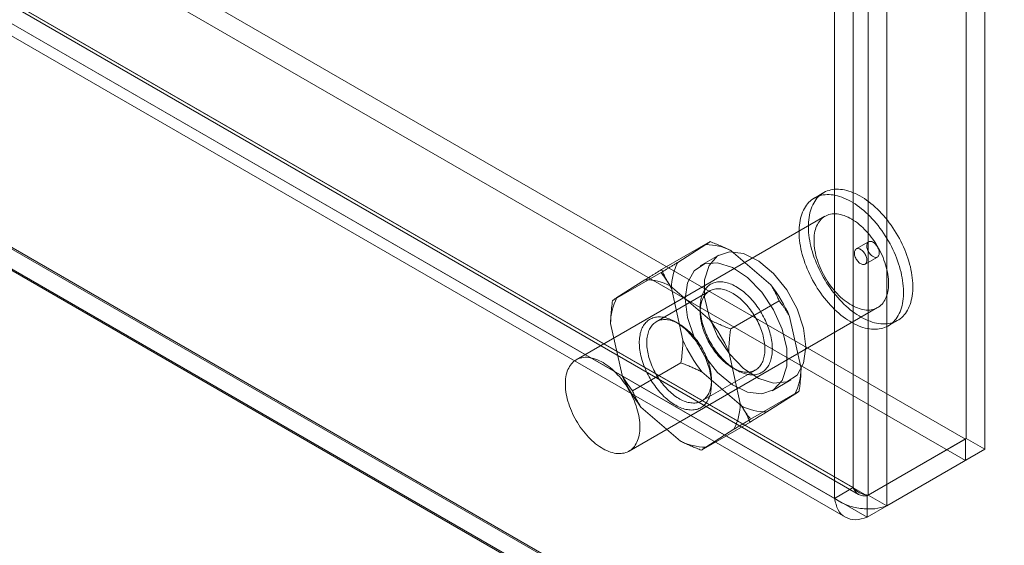
# Model space of a CAD drawing. Units: millimetres. Extents: x 63 to 4504, y 62 to 3032.
# Drawn here: x 4159 to 4204, y 1873 to 1897 of the extents above; entities that cross this region are included whole.
import ezdxf

# ---------------------------------------------------------------- set-up
doc = ezdxf.new("R2010")
doc.units = ezdxf.units.MM
doc.header["$LTSCALE"] = 2

msp = doc.modelspace()

# ---------------------------------------------------------------- linework, layer by layer
at = {"color": 7, "linetype": 'Continuous', "lineweight": 18}
for p, q in [((4202.0237, 1877.6816), (4202.0237, 2496.2005)), ((4202.8722, 1877.1917), (4202.8722, 2495.7107)), ((4197.5548, 2493.6207), (4197.5548, 1875.1017)), ((4196.876, 1875.4475), (4196.876, 2493.2749)), ((4198.4033, 2493.1308), (4198.4033, 1874.6119)), ((4196.0274, 1874.9576), (4196.0274, 2492.7851)), ((3790.8104, 2115.0238), (4201.9837, 1877.6585)), ((3790.8104, 2114.0439), (4201.9837, 1876.6786)), ((3786.2512, 2112.3337), (4197.1251, 1875.1413)), ((3786.3015, 2112.4671), (4196.876, 1875.4475)), ((4197.5148, 1875.0786), (3786.3415, 2112.4439)), ((3785.453, 2111.9772), (4196.0274, 1874.9576)), ((4197.5148, 1874.0988), (3786.3415, 2111.4641)), ((3785.6512, 2111.2945), (4196.5252, 1874.102)), ((3770.9714, 2110.1456), (4223.5197, 1848.895)), ((3770.9948, 2110.0669), (4221.6861, 1849.8884)), ((4221.8227, 1848.895), (3770.9714, 2109.1659)), ((3770.9714, 2109.1006), (4221.7096, 1848.895)), ((4195.5355, 1888.8736), (4195.1112, 1888.6287)), ((4195.5912, 1887.7972), (4184.2775, 1881.266)), ((4190.3678, 1886.6424), (4188.1617, 1885.3688)), ((4188.8916, 1885.695), (4190.1762, 1886.5061)), ((4197.5811, 1886.6366), (4197.0154, 1886.3101)), ((4190.7672, 1886.0285), (4189.9187, 1885.5387)), ((4191.318, 1886.2326), (4193.1248, 1884.6813)), ((4197.4154, 1885.6172), (4197.981, 1885.9438)), ((4188.1343, 1885.2321), (4185.9281, 1883.9585)), ((4186.1197, 1884.0948), (4187.4043, 1884.9059)), ((4190.3489, 1884.4014), (4187.9164, 1882.9972)), ((4188.5461, 1884.6325), (4190.3529, 1883.0811)), ((4189.1321, 1882.1604), (4188.6099, 1884.5228)), ((4193.5093, 1883.945), (4191.3031, 1882.6714)), ((4186.6773, 1877.1089), (4197.991, 1883.6402)), ((4189.918, 1883.6451), (4189.918, 1883.4491)), ((4186.3602, 1880.5602), (4185.8381, 1882.9227)), ((4188.9566, 1882.8941), (4188.7869, 1882.9921)), ((4193.985, 1883.2357), (4194.5071, 1880.8732)), ((4198.471, 1882.8088), (4198.8952, 1883.0537)), ((4191.2131, 1881.6355), (4191.7352, 1879.2731)), ((4189.0421, 1881.1245), (4186.8359, 1879.8509)), ((4191.799, 1879.1634), (4189.9923, 1880.7148)), ((4189.9963, 1879.3944), (4192.4287, 1880.7987)), ((4191.3886, 1880.9018), (4191.5583, 1880.8038)), ((4190.4271, 1880.1508), (4190.4271, 1880.3468)), ((4193.1984, 1879.8574), (4194.0469, 1880.3472)), ((4194.4171, 1879.8374), (4192.2109, 1878.5638)), ((4194.2255, 1879.7011), (4192.9408, 1878.89)), ((4189.0272, 1877.5632), (4187.2204, 1879.1146)), ((4192.1835, 1878.4271), (4189.9773, 1877.1535)), ((4191.4536, 1878.1009), (4190.169, 1877.2898)), ((4197.5148, 1875.0786), (4201.9837, 1877.6585)), ((4202.0237, 1877.6816), (4197.5548, 1875.1017)), ((4201.9837, 1877.6585), (4201.9837, 1876.6786)), ((4202.0237, 1877.6816), (4202.8722, 1877.1917)), ((4202.8722, 1877.1917), (4198.4033, 1874.6119)), ((4197.5148, 1874.0988), (4201.9837, 1876.6786)), ((4196.0274, 1874.9576), (4196.876, 1875.4475)), ((4197.5148, 1875.0786), (4197.5148, 1874.0988)), ((4197.5548, 1875.1017), (4198.4033, 1874.6119))]:
    msp.add_line(p, q, dxfattribs=at)
at = {"color": 7, "linetype": 'Continuous', "lineweight": 18, "flags": 128}
for points in [[(4198.0641, 1882.6673), (4198.148, 1882.6833), (4198.2296, 1882.7048), (4198.3086, 1882.7316), (4198.3848, 1882.7639), (4198.4581, 1882.8015), (4198.5285, 1882.8444), (4198.5957, 1882.8924), (4198.6596, 1882.9455), (4198.7202, 1883.0036), (4198.7774, 1883.0666), (4198.8309, 1883.1344), (4198.8808, 1883.2069), (4198.9269, 1883.2839), (4198.9691, 1883.3652), (4199.0074, 1883.4508), (4199.0418, 1883.5405), (4199.072, 1883.6342), (4199.0982, 1883.7315), (4199.1202, 1883.8325), (4199.138, 1883.9368), (4199.1516, 1884.0444), (4199.1609, 1884.155), (4199.166, 1884.2684), (4199.1668, 1884.3844), (4199.1633, 1884.5028), (4199.1555, 1884.6234), (4199.1434, 1884.746), (4199.1272, 1884.8704), (4199.1067, 1884.9962), (4199.082, 1885.1234), (4199.0532, 1885.2516), (4199.0204, 1885.3807), (4198.9835, 1885.5104), (4198.9426, 1885.6405), (4198.8979, 1885.7707), (4198.8494, 1885.9008), (4198.7972, 1886.0306), (4198.7414, 1886.1598), (4198.682, 1886.2882), (4198.6193, 1886.4156), (4198.5532, 1886.5418), (4198.484, 1886.6665), (4198.4117, 1886.7894), (4198.3365, 1886.9104), (4198.2585, 1887.0293), (4198.1779, 1887.1458), (4198.0948, 1887.2598), (4198.0093, 1887.371), (4197.9216, 1887.4791), (4197.8319, 1887.5842), (4197.7404, 1887.6858), (4197.6471, 1887.7839), (4197.5522, 1887.8783), (4197.456, 1887.9688), (4197.3586, 1888.0553), (4197.2602, 1888.1375), (4197.1609, 1888.2154), (4197.061, 1888.2888), (4196.9606, 1888.3575), (4196.8598, 1888.4215), (4196.759, 1888.4806), (4196.6582, 1888.5348), (4196.5576, 1888.5838), (4196.4575, 1888.6277), (4196.3579, 1888.6664), (4196.2592, 1888.6997), (4196.1614, 1888.7277), (4196.0647, 1888.7503), (4195.9694, 1888.7674), (4195.8755, 1888.779), (4195.7833, 1888.785), (4195.6929, 1888.7856), (4195.6045, 1888.7806), (4195.5182, 1888.7701), (4195.4342, 1888.7542), (4195.3526, 1888.7327), (4195.2737, 1888.7058), (4195.1974, 1888.6736), (4195.1241, 1888.636), (4195.0537, 1888.5931), (4194.9865, 1888.5451), (4194.9226, 1888.492), (4194.862, 1888.4338), (4194.8049, 1888.3708), (4194.7513, 1888.303), (4194.7014, 1888.2306), (4194.6553, 1888.1536), (4194.6131, 1888.0722), (4194.5748, 1887.9866), (4194.5404, 1887.8969), (4194.5102, 1887.8033), (4194.484, 1887.7059), (4194.462, 1887.605), (4194.4442, 1887.5006), (4194.4306, 1887.3931), (4194.4213, 1887.2825), (4194.4162, 1887.1691), (4194.4154, 1887.0531), (4194.419, 1886.9346), (4194.4267, 1886.814), (4194.4388, 1886.6914), (4194.455, 1886.5671), (4194.4755, 1886.4412), (4194.5002, 1886.3141), (4194.529, 1886.1858), (4194.5619, 1886.0567), (4194.5987, 1885.9271), (4194.6396, 1885.797), (4194.6843, 1885.6668), (4194.7328, 1885.5367), (4194.785, 1885.4069), (4194.8408, 1885.2777), (4194.9002, 1885.1492), (4194.9629, 1885.0218), (4195.029, 1884.8957), (4195.0982, 1884.771), (4195.1705, 1884.648), (4195.2457, 1884.527), (4195.3237, 1884.4081), (4195.4043, 1884.2916), (4195.4874, 1884.1777), (4195.5729, 1884.0665), (4195.6606, 1883.9583), (4195.7503, 1883.8533), (4195.8419, 1883.7516), (4195.9351, 1883.6535), (4196.03, 1883.5591), (4196.1262, 1883.4686), (4196.2236, 1883.3822), (4196.322, 1883.3), (4196.4213, 1883.2221), (4196.5212, 1883.1487), (4196.6217, 1883.08), (4196.7224, 1883.016), (4196.8232, 1882.9569), (4196.924, 1882.9027), (4197.0246, 1882.8536), (4197.1247, 1882.8097), (4197.2243, 1882.7711), (4197.323, 1882.7377), (4197.4208, 1882.7097), (4197.5175, 1882.6872), (4197.6128, 1882.6701), (4197.7067, 1882.6585), (4197.7989, 1882.6524), (4197.8893, 1882.6519), (4197.9778, 1882.6568), (4198.0641, 1882.6673)], [(4198.4883, 1882.9122), (4198.5723, 1882.9282), (4198.6539, 1882.9497), (4198.7328, 1882.9766), (4198.809, 1883.0088), (4198.8824, 1883.0464), (4198.9527, 1883.0893), (4199.0199, 1883.1373), (4199.0839, 1883.1904), (4199.1445, 1883.2486), (4199.2016, 1883.3116), (4199.2552, 1883.3794), (4199.305, 1883.4518), (4199.3511, 1883.5288), (4199.3934, 1883.6102), (4199.4317, 1883.6958), (4199.466, 1883.7855), (4199.4963, 1883.8791), (4199.5225, 1883.9764), (4199.5445, 1884.0774), (4199.5623, 1884.1818), (4199.5759, 1884.2893), (4199.5852, 1884.3999), (4199.5903, 1884.5133), (4199.591, 1884.6293), (4199.5875, 1884.7477), (4199.5797, 1884.8684), (4199.5677, 1884.9909), (4199.5514, 1885.1153), (4199.5309, 1885.2411), (4199.5063, 1885.3683), (4199.4775, 1885.4966), (4199.4446, 1885.6256), (4199.4077, 1885.7553), (4199.3669, 1885.8854), (4199.3222, 1886.0156), (4199.2737, 1886.1457), (4199.2215, 1886.2755), (4199.1656, 1886.4047), (4199.1063, 1886.5332), (4199.0435, 1886.6606), (4198.9775, 1886.7867), (4198.9083, 1886.9114), (4198.836, 1887.0343), (4198.7608, 1887.1554), (4198.6828, 1887.2742), (4198.6022, 1887.3908), (4198.5191, 1887.5047), (4198.4336, 1887.6159), (4198.3459, 1887.7241), (4198.2562, 1887.8291), (4198.1646, 1887.9307), (4198.0713, 1888.0289), (4197.9765, 1888.1233), (4197.8803, 1888.2137), (4197.7829, 1888.3002), (4197.6845, 1888.3824), (4197.5852, 1888.4603), (4197.4852, 1888.5337), (4197.3848, 1888.6024), (4197.2841, 1888.6664), (4197.1832, 1888.7255), (4197.0824, 1888.7797), (4196.9819, 1888.8287), (4196.8817, 1888.8726), (4196.7822, 1888.9113), (4196.6835, 1888.9447), (4196.5857, 1888.9726), (4196.489, 1888.9952), (4196.3936, 1889.0123), (4196.2998, 1889.0239), (4196.2075, 1889.03), (4196.1171, 1889.0305), (4196.0287, 1889.0256), (4195.9424, 1889.0151), (4195.8584, 1888.9991), (4195.7769, 1888.9776), (4195.6979, 1888.9507), (4195.6217, 1888.9185), (4195.5484, 1888.8809), (4195.478, 1888.838), (4195.4108, 1888.79), (4195.3468, 1888.7369), (4195.2862, 1888.6788), (4195.2291, 1888.6157), (4195.1756, 1888.5479), (4195.1257, 1888.4755), (4195.0796, 1888.3985), (4195.0374, 1888.3172), (4194.999, 1888.2315), (4194.9647, 1888.1419), (4194.9344, 1888.0482), (4194.9083, 1887.9509), (4194.8863, 1887.8499), (4194.8685, 1887.7455), (4194.8549, 1887.638), (4194.8455, 1887.5274), (4194.8405, 1887.414), (4194.8397, 1887.298), (4194.8432, 1887.1796), (4194.851, 1887.059), (4194.863, 1886.9364), (4194.8793, 1886.812), (4194.8998, 1886.6862), (4194.9245, 1886.559), (4194.9533, 1886.4308), (4194.9861, 1886.3017), (4195.023, 1886.172), (4195.0638, 1886.0419), (4195.1086, 1885.9117), (4195.1571, 1885.7816), (4195.2093, 1885.6518), (4195.2651, 1885.5226), (4195.3245, 1885.3941), (4195.3872, 1885.2667), (4195.4533, 1885.1406), (4195.5225, 1885.0159), (4195.5948, 1884.893), (4195.67, 1884.7719), (4195.7479, 1884.6531), (4195.8286, 1884.5365), (4195.9117, 1884.4226), (4195.9972, 1884.3114), (4196.0848, 1884.2032), (4196.1745, 1884.0982), (4196.2661, 1883.9966), (4196.3594, 1883.8984), (4196.4542, 1883.8041), (4196.5505, 1883.7136), (4196.6479, 1883.6271), (4196.7463, 1883.5449), (4196.8456, 1883.467), (4196.9455, 1883.3936), (4197.0459, 1883.3249), (4197.1467, 1883.2609), (4197.2475, 1883.2018), (4197.3483, 1883.1476), (4197.4489, 1883.0986), (4197.549, 1883.0547), (4197.6485, 1883.016), (4197.7473, 1882.9826), (4197.8451, 1882.9547), (4197.9417, 1882.9321), (4198.0371, 1882.915), (4198.131, 1882.9034), (4198.2232, 1882.8973), (4198.3136, 1882.8968), (4198.402, 1882.9017), (4198.4883, 1882.9122)], [(4197.7004, 1883.5391), (4197.7712, 1883.5531), (4197.8396, 1883.5725), (4197.9053, 1883.5973), (4197.9682, 1883.6275), (4198.0281, 1883.663), (4198.085, 1883.7037), (4198.1385, 1883.7495), (4198.1886, 1883.8002), (4198.2352, 1883.8558), (4198.2782, 1883.9161), (4198.3174, 1883.9809), (4198.3528, 1884.0501), (4198.3842, 1884.1236), (4198.4115, 1884.2011), (4198.4348, 1884.2824), (4198.454, 1884.3673), (4198.4689, 1884.4557), (4198.4796, 1884.5472), (4198.486, 1884.6417), (4198.4882, 1884.7389), (4198.486, 1884.8386), (4198.4796, 1884.9405), (4198.4689, 1885.0444), (4198.454, 1885.15), (4198.4349, 1885.2571), (4198.4116, 1885.3652), (4198.3842, 1885.4743), (4198.3528, 1885.584), (4198.3175, 1885.6941), (4198.2783, 1885.8042), (4198.2353, 1885.9141), (4198.1887, 1886.0235), (4198.1386, 1886.1321), (4198.0851, 1886.2397), (4198.0283, 1886.346), (4197.9683, 1886.4506), (4197.9054, 1886.5535), (4197.8397, 1886.6542), (4197.7714, 1886.7526), (4197.7005, 1886.8483), (4197.6274, 1886.9412), (4197.5521, 1887.031), (4197.475, 1887.1175), (4197.3961, 1887.2005), (4197.3156, 1887.2797), (4197.2339, 1887.355), (4197.151, 1887.4261), (4197.0672, 1887.4929), (4196.9827, 1887.5553), (4196.8978, 1887.613), (4196.8125, 1887.6659), (4196.7272, 1887.7139), (4196.6421, 1887.7569), (4196.5574, 1887.7947), (4196.4732, 1887.8273), (4196.3899, 1887.8545), (4196.3075, 1887.8764), (4196.2264, 1887.8928), (4196.1467, 1887.9037), (4196.0686, 1887.909), (4195.9924, 1887.9089), (4195.9182, 1887.9032), (4195.8461, 1887.892), (4195.7765, 1887.8753), (4195.7094, 1887.8532), (4195.6451, 1887.8257), (4195.5837, 1887.7928), (4195.5253, 1887.7548), (4195.4701, 1887.7115), (4195.4182, 1887.6633), (4195.3698, 1887.6101), (4195.325, 1887.5521), (4195.2839, 1887.4895), (4195.2466, 1887.4225), (4195.2133, 1887.3511), (4195.1839, 1887.2756), (4195.1585, 1887.1962), (4195.1373, 1887.1131), (4195.1203, 1887.0264), (4195.1074, 1886.9364), (4195.0989, 1886.8434), (4195.0946, 1886.7475), (4195.0946, 1886.649), (4195.0989, 1886.5481), (4195.1074, 1886.4452), (4195.1202, 1886.3404), (4195.1373, 1886.2341), (4195.1585, 1886.1264), (4195.1838, 1886.0178), (4195.2132, 1885.9083), (4195.2466, 1885.7984), (4195.2838, 1885.6883), (4195.3249, 1885.5783), (4195.3697, 1885.4686), (4195.4181, 1885.3596), (4195.47, 1885.2514), (4195.5251, 1885.1445), (4195.5835, 1885.039), (4195.645, 1884.9352), (4195.7093, 1884.8334), (4195.7764, 1884.7338), (4195.846, 1884.6367), (4195.918, 1884.5423), (4195.9922, 1884.451), (4196.0684, 1884.3628), (4196.1465, 1884.278), (4196.2262, 1884.1969), (4196.3073, 1884.1196), (4196.3897, 1884.0464), (4196.473, 1883.9774), (4196.5572, 1883.9128), (4196.6419, 1883.8527), (4196.727, 1883.7974), (4196.8123, 1883.7469), (4196.8976, 1883.7014), (4196.9825, 1883.661), (4197.067, 1883.6258), (4197.1508, 1883.5959), (4197.2337, 1883.5714), (4197.3154, 1883.5522), (4197.3959, 1883.5386), (4197.4748, 1883.5304), (4197.552, 1883.5278), (4197.6272, 1883.5307), (4197.7004, 1883.5391)], [(4197.6295, 1886.6535), (4197.66, 1886.6553), (4197.6923, 1886.6516), (4197.726, 1886.6424), (4197.7605, 1886.6278), (4197.7954, 1886.6082), (4197.83, 1886.5837), (4197.8638, 1886.5548), (4197.8964, 1886.5218), (4197.9273, 1886.4854), (4197.9559, 1886.446), (4197.9819, 1886.4042), (4198.0049, 1886.3607), (4198.0244, 1886.3161), (4198.0403, 1886.2712), (4198.0522, 1886.2265), (4198.0601, 1886.1828), (4198.0637, 1886.1407), (4198.063, 1886.1009), (4198.058, 1886.064), (4198.0488, 1886.0305), (4198.0356, 1886.0009), (4198.0185, 1885.9757), (4197.9979, 1885.9553), (4197.9739, 1885.94), (4197.947, 1885.9299), (4197.9176, 1885.9254), (4197.8861, 1885.9263), (4197.8531, 1885.9328), (4197.8189, 1885.9447), (4197.7842, 1885.9618), (4197.7494, 1885.9839), (4197.7151, 1886.0107), (4197.6818, 1886.0417), (4197.65, 1886.0764), (4197.6202, 1886.1144), (4197.5928, 1886.1551), (4197.5683, 1886.1978), (4197.547, 1886.2419), (4197.5293, 1886.2868), (4197.5153, 1886.3317), (4197.5054, 1886.3759), (4197.4997, 1886.4189), (4197.4983, 1886.4599), (4197.5011, 1886.4984), (4197.5082, 1886.5337), (4197.5194, 1886.5653), (4197.5346, 1886.5927), (4197.5535, 1886.6155), (4197.5758, 1886.6335), (4197.6013, 1886.6462), (4197.6295, 1886.6535)], [(4194.7264, 1881.849), (4194.6233, 1882.6979), (4194.3233, 1883.5903), (4193.8531, 1884.447), (4193.2544, 1885.1918), (4192.5804, 1885.7586), (4191.891, 1886.0969), (4191.2474, 1886.1768), (4190.7069, 1885.991), (4190.3174, 1885.5562), (4190.1136, 1884.911), (4190.1136, 1884.1126), (4190.3174, 1883.2321), (4190.7069, 1882.3477), (4191.2474, 1881.5379), (4191.891, 1880.8747), (4192.5804, 1880.417), (4193.2544, 1880.2056), (4193.8531, 1880.2591), (4194.3233, 1880.5729), (4194.6233, 1881.119), (4194.7264, 1881.849)], [(4197.3669, 1885.6004), (4197.3364, 1885.5986), (4197.3041, 1885.6023), (4197.2704, 1885.6115), (4197.2359, 1885.626), (4197.2011, 1885.6457), (4197.1665, 1885.6702), (4197.1326, 1885.6991), (4197.1, 1885.7321), (4197.0691, 1885.7685), (4197.0405, 1885.8079), (4197.0145, 1885.8497), (4196.9916, 1885.8932), (4196.972, 1885.9377), (4196.9561, 1885.9827), (4196.9442, 1886.0274), (4196.9364, 1886.0711), (4196.9328, 1886.1131), (4196.9335, 1886.1529), (4196.9384, 1886.1899), (4196.9476, 1886.2234), (4196.9608, 1886.253), (4196.9779, 1886.2781), (4196.9986, 1886.2986), (4197.0225, 1886.3139), (4197.0494, 1886.3239), (4197.0788, 1886.3285), (4197.1103, 1886.3276), (4197.1434, 1886.3211), (4197.1775, 1886.3092), (4197.2123, 1886.2921), (4197.247, 1886.2699), (4197.2813, 1886.2432), (4197.3146, 1886.2122), (4197.3464, 1886.1774), (4197.3762, 1886.1394), (4197.4036, 1886.0988), (4197.4281, 1886.0561), (4197.4494, 1886.0119), (4197.4672, 1885.9671), (4197.4811, 1885.9222), (4197.491, 1885.8779), (4197.4967, 1885.835), (4197.4982, 1885.7939), (4197.4953, 1885.7555), (4197.4883, 1885.7202), (4197.477, 1885.6886), (4197.4619, 1885.6612), (4197.443, 1885.6383), (4197.4206, 1885.6204), (4197.3951, 1885.6077), (4197.3669, 1885.6004)], [(4189.2392, 1884.0369), (4189.3422, 1883.188), (4189.6422, 1882.2956), (4190.1125, 1881.4389), (4190.7112, 1880.6941), (4191.3852, 1880.1273), (4192.0746, 1879.789), (4192.7182, 1879.7091), (4193.2587, 1879.8949), (4193.6481, 1880.3297), (4193.8519, 1880.9749), (4193.8519, 1881.7732), (4193.6481, 1882.6538), (4193.2587, 1883.5382), (4192.7182, 1884.348), (4192.0746, 1885.0112), (4191.3852, 1885.4688), (4190.7112, 1885.6803), (4190.1125, 1885.6268), (4189.6422, 1885.313), (4189.3422, 1884.7669), (4189.2392, 1884.0369)], [(4189.9647, 1884.0666), (4189.95, 1883.9986), (4189.938, 1883.9284), (4189.9289, 1883.8561), (4189.9225, 1883.7819), (4189.9189, 1883.7058), (4189.9181, 1883.6279), (4189.9201, 1883.5485), (4189.9249, 1883.4676), (4189.9325, 1883.3854), (4189.9429, 1883.302), (4189.956, 1883.2176), (4189.9719, 1883.1323), (4189.9905, 1883.0463), (4190.0118, 1882.9597), (4190.0357, 1882.8726), (4190.0622, 1882.7852), (4190.0913, 1882.6977), (4190.1229, 1882.6102), (4190.1569, 1882.5228), (4190.1933, 1882.4357), (4190.2321, 1882.3491), (4190.2731, 1882.2631), (4190.3163, 1882.1778), (4190.3616, 1882.0934), (4190.409, 1882.01), (4190.4584, 1881.9279), (4190.5096, 1881.847), (4190.5626, 1881.7676), (4190.6174, 1881.6897), (4190.6737, 1881.6136), (4190.7315, 1881.5394), (4190.7908, 1881.4671), (4190.8513, 1881.3969), (4190.9131, 1881.329), (4190.976, 1881.2634), (4191.0399, 1881.2002), (4191.1046, 1881.1396), (4191.1702, 1881.0817), (4191.2364, 1881.0265), (4191.3031, 1880.9742), (4191.3703, 1880.9248), (4191.4378, 1880.8785), (4191.5055, 1880.8352), (4191.5733, 1880.7952), (4191.6411, 1880.7584), (4191.7087, 1880.7249), (4191.7761, 1880.6948), (4191.8431, 1880.6681), (4191.9096, 1880.6448), (4191.9756, 1880.6251), (4192.0408, 1880.6089), (4192.1052, 1880.5963), (4192.1686, 1880.5873), (4192.231, 1880.5819), (4192.2923, 1880.5801), (4192.3523, 1880.5819), (4192.4109, 1880.5874), (4192.4681, 1880.5964), (4192.5238, 1880.6091), (4192.5778, 1880.6253), (4192.63, 1880.645), (4192.6804, 1880.6682), (4192.7289, 1880.695), (4192.7754, 1880.7251), (4192.8199, 1880.7586), (4192.8621, 1880.7954), (4192.9022, 1880.8355), (4192.9399, 1880.8788), (4192.9753, 1880.9251), (4193.0083, 1880.9745), (4193.0388, 1881.0269), (4193.0667, 1881.0821), (4193.0921, 1881.14), (4193.1149, 1881.2007), (4193.135, 1881.2638), (4193.1524, 1881.3295), (4193.1671, 1881.3974), (4193.179, 1881.4676), (4193.1882, 1881.5399), (4193.1946, 1881.6142), (4193.1981, 1881.6903), (4193.1989, 1881.7681), (4193.1969, 1881.8476), (4193.1921, 1881.9284), (4193.1845, 1882.0106), (4193.1741, 1882.094), (4193.161, 1882.1784), (4193.1451, 1882.2637), (4193.1265, 1882.3497), (4193.1052, 1882.4364), (4193.0813, 1882.5234), (4193.0548, 1882.6108), (4193.0258, 1882.6983), (4192.9942, 1882.7859), (4192.9601, 1882.8732), (4192.9237, 1882.9603), (4192.885, 1883.0469), (4192.8439, 1883.133), (4192.8007, 1883.2182), (4192.7554, 1883.3026), (4192.708, 1883.386), (4192.6587, 1883.4682), (4192.6074, 1883.5491), (4192.5544, 1883.6285), (4192.4997, 1883.7063), (4192.4433, 1883.7824), (4192.3855, 1883.8567), (4192.3263, 1883.9289), (4192.2657, 1883.9991), (4192.2039, 1884.0671), (4192.141, 1884.1327), (4192.0772, 1884.1958), (4192.0124, 1884.2564), (4191.9469, 1884.3144), (4191.8807, 1884.3695), (4191.8139, 1884.4219), (4191.7467, 1884.4712), (4191.6792, 1884.5176), (4191.6115, 1884.5608), (4191.5437, 1884.6009), (4191.4759, 1884.6377), (4191.4083, 1884.6712), (4191.3409, 1884.7013), (4191.2739, 1884.728), (4191.2074, 1884.7512), (4191.1415, 1884.7709), (4191.0763, 1884.7871), (4191.0119, 1884.7997), (4190.9484, 1884.8087), (4190.886, 1884.8141), (4190.8248, 1884.8159), (4190.7647, 1884.8141), (4190.7061, 1884.8087), (4190.6489, 1884.7996), (4190.5933, 1884.787), (4190.5393, 1884.7708), (4190.487, 1884.751), (4190.4366, 1884.7278), (4190.3881, 1884.7011), (4190.3416, 1884.6709), (4190.2972, 1884.6374), (4190.2549, 1884.6006), (4190.2149, 1884.5605), (4190.1771, 1884.5173), (4190.1417, 1884.4709), (4190.1088, 1884.4215), (4190.0783, 1884.3692), (4190.0503, 1884.314), (4190.0249, 1884.256), (4190.0022, 1884.1954), (4189.9821, 1884.1322), (4189.9647, 1884.0666)], [(4189.9598, 1883.827), (4189.9764, 1883.8891), (4189.9956, 1883.9487), (4190.0175, 1884.0057), (4190.042, 1884.06), (4190.0691, 1884.1116), (4190.0986, 1884.1603), (4190.1307, 1884.206), (4190.1651, 1884.2487), (4190.2019, 1884.2882), (4190.2409, 1884.3245), (4190.2821, 1884.3575), (4190.3254, 1884.3872), (4190.3707, 1884.4135), (4190.418, 1884.4363), (4190.4671, 1884.4557), (4190.518, 1884.4715), (4190.5705, 1884.4837), (4190.6246, 1884.4924), (4190.6801, 1884.4974), (4190.737, 1884.4988), (4190.7951, 1884.4967), (4190.8544, 1884.4909), (4190.9147, 1884.4815), (4190.9759, 1884.4685), (4191.0378, 1884.452), (4191.1005, 1884.432), (4191.1636, 1884.4084), (4191.2273, 1884.3814), (4191.2912, 1884.3511), (4191.3553, 1884.3174), (4191.4194, 1884.2804), (4191.4836, 1884.2402), (4191.5475, 1884.1969), (4191.6111, 1884.1506), (4191.6743, 1884.1013), (4191.737, 1884.0492), (4191.799, 1883.9943), (4191.8602, 1883.9367), (4191.9205, 1883.8766), (4191.9798, 1883.8141), (4192.038, 1883.7493), (4192.095, 1883.6822), (4192.1506, 1883.6132), (4192.2047, 1883.5421), (4192.2573, 1883.4693), (4192.3083, 1883.3949), (4192.3575, 1883.3189), (4192.4048, 1883.2415), (4192.4502, 1883.163), (4192.4936, 1883.0833), (4192.5349, 1883.0028), (4192.5741, 1882.9215), (4192.6109, 1882.8395), (4192.6454, 1882.7571), (4192.6776, 1882.6744), (4192.7073, 1882.5916), (4192.7345, 1882.5088), (4192.7591, 1882.4261), (4192.7811, 1882.3438), (4192.8004, 1882.262), (4192.8171, 1882.1808), (4192.831, 1882.1005), (4192.8423, 1882.021), (4192.8507, 1881.9427), (4192.8563, 1881.8656), (4192.8592, 1881.7899), (4192.8593, 1881.7158), (4192.8565, 1881.6433), (4192.851, 1881.5727), (4192.8427, 1881.504), (4192.8316, 1881.4374), (4192.8178, 1881.3731), (4192.8012, 1881.311), (4192.782, 1881.2514), (4192.7601, 1881.1944), (4192.7356, 1881.1401), (4192.7086, 1881.0885), (4192.679, 1881.0398), (4192.647, 1880.9941), (4192.6125, 1880.9514), (4192.5758, 1880.9119), (4192.5368, 1880.8756), (4192.4956, 1880.8426), (4192.4523, 1880.8129), (4192.4069, 1880.7866), (4192.3597, 1880.7638), (4192.3105, 1880.7444), (4192.2597, 1880.7286), (4192.2071, 1880.7164), (4192.1531, 1880.7077), (4192.0975, 1880.7027), (4192.0406, 1880.7013), (4191.9825, 1880.7034), (4191.9232, 1880.7092), (4191.863, 1880.7186), (4191.8018, 1880.7316), (4191.7398, 1880.7481), (4191.6772, 1880.7681), (4191.614, 1880.7917), (4191.5504, 1880.8187), (4191.4865, 1880.849), (4191.4223, 1880.8827), (4191.3582, 1880.9197), (4191.2941, 1880.9599), (4191.2301, 1881.0032), (4191.1665, 1881.0495), (4191.1033, 1881.0988), (4191.0406, 1881.1509), (4190.9786, 1881.2058), (4190.9174, 1881.2634), (4190.8571, 1881.3235), (4190.7978, 1881.386), (4190.7396, 1881.4508), (4190.6827, 1881.5179), (4190.6271, 1881.587), (4190.5729, 1881.658), (4190.5203, 1881.7308), (4190.4693, 1881.8052), (4190.4201, 1881.8812), (4190.3728, 1881.9586), (4190.3274, 1882.0371), (4190.284, 1882.1168), (4190.2427, 1882.1973), (4190.2036, 1882.2786), (4190.1667, 1882.3606), (4190.1322, 1882.443), (4190.1, 1882.5257), (4190.0703, 1882.6085), (4190.0432, 1882.6913), (4190.0186, 1882.774), (4189.9966, 1882.8563), (4189.9772, 1882.9381), (4189.9605, 1883.0193), (4189.9466, 1883.0997), (4189.9354, 1883.1791), (4189.9269, 1883.2574), (4189.9213, 1883.3345), (4189.9184, 1883.4102), (4189.9183, 1883.4843), (4189.9211, 1883.5568), (4189.9266, 1883.6274), (4189.9349, 1883.6961), (4189.946, 1883.7627), (4189.9598, 1883.827)], [(4187.1928, 1882.4664), (4187.2102, 1882.5321), (4187.2303, 1882.5952), (4187.2531, 1882.6558), (4187.2785, 1882.7138), (4187.3064, 1882.769), (4187.3369, 1882.8213), (4187.3699, 1882.8707), (4187.4053, 1882.9171), (4187.443, 1882.9604), (4187.483, 1883.0004), (4187.5253, 1883.0373), (4187.5697, 1883.0708), (4187.6162, 1883.1009), (4187.6647, 1883.1276), (4187.7152, 1883.1509), (4187.7674, 1883.1706), (4187.8214, 1883.1868), (4187.877, 1883.1995), (4187.9342, 1883.2085), (4187.9929, 1883.2139), (4188.0529, 1883.2158), (4188.1142, 1883.214), (4188.1766, 1883.2086), (4188.24, 1883.1995), (4188.3044, 1883.1869), (4188.3696, 1883.1708), (4188.4355, 1883.151), (4188.5021, 1883.1278), (4188.5691, 1883.1011), (4188.6364, 1883.071), (4188.7041, 1883.0375), (4188.7719, 1883.0007), (4188.8397, 1882.9607), (4188.9074, 1882.9174), (4188.9749, 1882.8711), (4189.0421, 1882.8217), (4189.1088, 1882.7694), (4189.175, 1882.7142), (4189.2405, 1882.6563), (4189.3053, 1882.5957), (4189.3692, 1882.5325), (4189.4321, 1882.4669), (4189.4938, 1882.3989), (4189.5544, 1882.3288), (4189.6136, 1882.2565), (4189.6715, 1882.1823), (4189.7278, 1882.1061), (4189.7825, 1882.0283), (4189.8356, 1881.9489), (4189.8868, 1881.868), (4189.9361, 1881.7858), (4189.9835, 1881.7025), (4190.0289, 1881.6181), (4190.0721, 1881.5328), (4190.1131, 1881.4468), (4190.1519, 1881.3601), (4190.1883, 1881.2731), (4190.2223, 1881.1857), (4190.2539, 1881.0982), (4190.283, 1881.0106), (4190.3095, 1880.9233), (4190.3334, 1880.8362), (4190.3547, 1880.7496), (4190.3732, 1880.6635), (4190.3891, 1880.5782), (4190.4023, 1880.4938), (4190.4127, 1880.4105), (4190.4203, 1880.3283), (4190.4251, 1880.2474), (4190.4271, 1880.168), (4190.4263, 1880.0901), (4190.4227, 1880.014), (4190.4163, 1879.9397), (4190.4071, 1879.8674), (4190.3952, 1879.7973), (4190.3805, 1879.7293), (4190.3631, 1879.6637), (4190.343, 1879.6005), (4190.3202, 1879.5399), (4190.2949, 1879.4819), (4190.2669, 1879.4267), (4190.2364, 1879.3744), (4190.2034, 1879.325), (4190.1681, 1879.2786), (4190.1303, 1879.2354), (4190.0903, 1879.1953), (4190.048, 1879.1585), (4190.0036, 1879.125), (4189.9571, 1879.0948), (4189.9086, 1879.0681), (4189.8582, 1879.0448), (4189.8059, 1879.0251), (4189.7519, 1879.0089), (4189.6963, 1878.9963), (4189.6391, 1878.9872), (4189.5804, 1878.9818), (4189.5204, 1878.98), (4189.4592, 1878.9818), (4189.3968, 1878.9872), (4189.3333, 1878.9962), (4189.2689, 1879.0088), (4189.2037, 1879.025), (4189.1378, 1879.0447), (4189.0713, 1879.0679), (4189.0043, 1879.0946), (4188.9369, 1879.1247), (4188.8692, 1879.1582), (4188.8015, 1879.195), (4188.7337, 1879.2351), (4188.6659, 1879.2783), (4188.5984, 1879.3247), (4188.5313, 1879.374), (4188.4645, 1879.4263), (4188.3983, 1879.4815), (4188.3328, 1879.5395), (4188.268, 1879.6001), (4188.2041, 1879.6632), (4188.1413, 1879.7288), (4188.0795, 1879.7968), (4188.0189, 1879.8669), (4187.9597, 1879.9392), (4187.9018, 1880.0135), (4187.8455, 1880.0896), (4187.7908, 1880.1674), (4187.7378, 1880.2468), (4187.6865, 1880.3277), (4187.6372, 1880.4099), (4187.5898, 1880.4933), (4187.5444, 1880.5776), (4187.5012, 1880.6629), (4187.4602, 1880.749), (4187.4215, 1880.8356), (4187.385, 1880.9227), (4187.351, 1881.01), (4187.3194, 1881.0976), (4187.2904, 1881.1851), (4187.2638, 1881.2724), (4187.2399, 1881.3595), (4187.2187, 1881.4462), (4187.2001, 1881.5322), (4187.1842, 1881.6175), (4187.171, 1881.7019), (4187.1607, 1881.7853), (4187.1531, 1881.8674), (4187.1483, 1881.9483), (4187.1462, 1882.0278), (4187.147, 1882.1056), (4187.1506, 1882.1817), (4187.157, 1882.256), (4187.1662, 1882.3283), (4187.1781, 1882.3985), (4187.1928, 1882.4664)], [(4187.5274, 1882.4228), (4187.5136, 1882.3584), (4187.5025, 1882.2919), (4187.4942, 1882.2232), (4187.4886, 1882.1525), (4187.4859, 1882.0801), (4187.486, 1882.0059), (4187.4888, 1881.9303), (4187.4945, 1881.8532), (4187.5029, 1881.7749), (4187.5141, 1881.6954), (4187.5281, 1881.615), (4187.5447, 1881.5339), (4187.5641, 1881.452), (4187.5861, 1881.3697), (4187.6107, 1881.2871), (4187.6379, 1881.2043), (4187.6676, 1881.1214), (4187.6997, 1881.0388), (4187.7343, 1880.9564), (4187.7711, 1880.8744), (4187.8102, 1880.7931), (4187.8515, 1880.7125), (4187.8949, 1880.6329), (4187.9403, 1880.5543), (4187.9877, 1880.477), (4188.0369, 1880.401), (4188.0878, 1880.3266), (4188.1404, 1880.2537), (4188.1946, 1880.1827), (4188.2502, 1880.1136), (4188.3072, 1880.0466), (4188.3653, 1879.9818), (4188.4246, 1879.9192), (4188.485, 1879.8592), (4188.5462, 1879.8016), (4188.6082, 1879.7467), (4188.6709, 1879.6946), (4188.7341, 1879.6453), (4188.7977, 1879.5989), (4188.8616, 1879.5556), (4188.9257, 1879.5155), (4188.9899, 1879.4785), (4189.054, 1879.4448), (4189.1179, 1879.4144), (4189.1815, 1879.3875), (4189.2447, 1879.3639), (4189.3074, 1879.3439), (4189.3693, 1879.3273), (4189.4305, 1879.3144), (4189.4908, 1879.305), (4189.55, 1879.2992), (4189.6082, 1879.297), (4189.6651, 1879.2985), (4189.7206, 1879.3035), (4189.7747, 1879.3122), (4189.8272, 1879.3244), (4189.8781, 1879.3402), (4189.9272, 1879.3596), (4189.9745, 1879.3824), (4190.0198, 1879.4087), (4190.0631, 1879.4383), (4190.1043, 1879.4714), (4190.1433, 1879.5077), (4190.1801, 1879.5472), (4190.2145, 1879.5899), (4190.2465, 1879.6356), (4190.2761, 1879.6843), (4190.3032, 1879.7358), (4190.3277, 1879.7902), (4190.3496, 1879.8472), (4190.3688, 1879.9068), (4190.3853, 1879.9688), (4190.3992, 1880.0332), (4190.4102, 1880.0998), (4190.4186, 1880.1685), (4190.4241, 1880.2391), (4190.4268, 1880.3116), (4190.4268, 1880.3857), (4190.4239, 1880.4614), (4190.4182, 1880.5385), (4190.4098, 1880.6168), (4190.3986, 1880.6962), (4190.3847, 1880.7766), (4190.368, 1880.8578), (4190.3486, 1880.9396), (4190.3266, 1881.0219), (4190.302, 1881.1046), (4190.2748, 1881.1874), (4190.2451, 1881.2702), (4190.213, 1881.3529), (4190.1785, 1881.4353), (4190.1416, 1881.5172), (4190.1025, 1881.5986), (4190.0612, 1881.6791), (4190.0178, 1881.7588), (4189.9724, 1881.8373), (4189.925, 1881.9147), (4189.8758, 1881.9906), (4189.8249, 1882.0651), (4189.7723, 1882.1379), (4189.7181, 1882.2089), (4189.6625, 1882.278), (4189.6056, 1882.345), (4189.5474, 1882.4099), (4189.4881, 1882.4724), (4189.4278, 1882.5325), (4189.3665, 1882.5901), (4189.3045, 1882.645), (4189.2419, 1882.6971), (4189.1787, 1882.7464), (4189.115, 1882.7927), (4189.0511, 1882.836), (4188.987, 1882.8762), (4188.9228, 1882.9132), (4188.8587, 1882.9469), (4188.7948, 1882.9772), (4188.7312, 1883.0042), (4188.668, 1883.0277), (4188.6054, 1883.0478), (4188.5434, 1883.0643), (4188.4822, 1883.0773), (4188.4219, 1883.0867), (4188.3627, 1883.0924), (4188.3046, 1883.0946), (4188.2477, 1883.0932), (4188.1921, 1883.0881), (4188.138, 1883.0795), (4188.0855, 1883.0672), (4188.0346, 1883.0514), (4187.9855, 1883.0321), (4187.9383, 1883.0093), (4187.8929, 1882.983), (4187.8496, 1882.9533), (4187.8084, 1882.9203), (4187.7694, 1882.884), (4187.7326, 1882.8445), (4187.6982, 1882.8018), (4187.6662, 1882.7561), (4187.6366, 1882.7074), (4187.6096, 1882.6558), (4187.5851, 1882.6015), (4187.5632, 1882.5445), (4187.5439, 1882.4849), (4187.5274, 1882.4228)], [(4186.3866, 1877.0079), (4186.4575, 1877.0218), (4186.5259, 1877.0412), (4186.5916, 1877.0661), (4186.6545, 1877.0963), (4186.7144, 1877.1318), (4186.7712, 1877.1724), (4186.8248, 1877.2182), (4186.8749, 1877.2689), (4186.9215, 1877.3245), (4186.9645, 1877.3848), (4187.0037, 1877.4496), (4187.039, 1877.5189), (4187.0704, 1877.5923), (4187.0978, 1877.6698), (4187.1211, 1877.7511), (4187.1402, 1877.836), (4187.1552, 1877.9244), (4187.1659, 1878.0159), (4187.1723, 1878.1104), (4187.1745, 1878.2077), (4187.1723, 1878.3074), (4187.1659, 1878.4093), (4187.1552, 1878.5132), (4187.1403, 1878.6188), (4187.1212, 1878.7258), (4187.0979, 1878.834), (4187.0705, 1878.9431), (4187.0391, 1879.0528), (4187.0038, 1879.1628), (4186.9646, 1879.2729), (4186.9216, 1879.3828), (4186.875, 1879.4922), (4186.8249, 1879.6008), (4186.7714, 1879.7084), (4186.7146, 1879.8147), (4186.6546, 1879.9194), (4186.5917, 1880.0222), (4186.526, 1880.1229), (4186.4577, 1880.2213), (4186.3868, 1880.317), (4186.3137, 1880.4099), (4186.2384, 1880.4997), (4186.1612, 1880.5862), (4186.0823, 1880.6692), (4186.0019, 1880.7484), (4185.9202, 1880.8237), (4185.8373, 1880.8948), (4185.7535, 1880.9617), (4185.669, 1881.024), (4185.5841, 1881.0817), (4185.4988, 1881.1346), (4185.4135, 1881.1826), (4185.3284, 1881.2256), (4185.2437, 1881.2634), (4185.1595, 1881.296), (4185.0761, 1881.3232), (4184.9938, 1881.3451), (4184.9127, 1881.3615), (4184.833, 1881.3724), (4184.7549, 1881.3778), (4184.6787, 1881.3776), (4184.6045, 1881.372), (4184.5324, 1881.3608), (4184.4628, 1881.3441), (4184.3957, 1881.3219), (4184.3314, 1881.2944), (4184.27, 1881.2616), (4184.2116, 1881.2235), (4184.1564, 1881.1803), (4184.1045, 1881.132), (4184.0561, 1881.0788), (4184.0113, 1881.0209), (4183.9702, 1880.9583), (4183.9329, 1880.8912), (4183.8996, 1880.8199), (4183.8702, 1880.7444), (4183.8448, 1880.665), (4183.8236, 1880.5818), (4183.8066, 1880.4951), (4183.7937, 1880.4052), (4183.7852, 1880.3121), (4183.7809, 1880.2162), (4183.7809, 1880.1177), (4183.7852, 1880.0169), (4183.7937, 1879.9139), (4183.8065, 1879.8092), (4183.8236, 1879.7028), (4183.8448, 1879.5952), (4183.8701, 1879.4865), (4183.8995, 1879.3771), (4183.9329, 1879.2672), (4183.9701, 1879.1571), (4184.0112, 1879.047), (4184.056, 1878.9373), (4184.1044, 1878.8283), (4184.1562, 1878.7202), (4184.2114, 1878.6132), (4184.2698, 1878.5077), (4184.3312, 1878.4039), (4184.3956, 1878.3021), (4184.4626, 1878.2025), (4184.5323, 1878.1054), (4184.6043, 1878.0111), (4184.6785, 1877.9197), (4184.7547, 1877.8315), (4184.8328, 1877.7468), (4184.9125, 1877.6656), (4184.9936, 1877.5884), (4185.076, 1877.5151), (4185.1593, 1877.4461), (4185.2435, 1877.3815), (4185.3282, 1877.3215), (4185.4133, 1877.2661), (4185.4986, 1877.2157), (4185.5839, 1877.1702), (4185.6688, 1877.1298), (4185.7533, 1877.0946), (4185.8371, 1877.0646), (4185.92, 1877.0401), (4186.0017, 1877.021), (4186.0822, 1877.0073), (4186.1611, 1876.9992), (4186.2382, 1876.9965), (4186.3135, 1876.9994), (4186.3866, 1877.0079)]]:
    msp.add_lwpolyline(points, dxfattribs=at)
at = {"color": 7, "linetype": 'Continuous', "lineweight": 18}
for centre, radius, start, end in [((4190.1921, 1884.0516), 2.4545, 62.69546, 90.37063), ((4191.2776, 1884.5018), 2.6678, 153.43196, 179.54793), ((4187.4202, 1882.4515), 2.4545, 62.69546, 90.37063), ((4187.4415, 1880.3207), 7.1634, 24.01169, 37.4972), ((4188.5058, 1882.9016), 2.6678, 153.43196, 179.54793), ((4184.6696, 1878.7206), 7.1634, 24.01169, 37.4972), ((4195.6756, 1885.0753), 7.1634, 204.01169, 217.4972), ((4191.8394, 1880.8943), 2.6678, 333.43196, 359.54793), ((4192.9037, 1883.4752), 7.1634, 204.01169, 217.4972), ((4189.0675, 1879.2941), 2.6678, 333.43196, 359.54793), ((4192.925, 1881.3444), 2.4545, 242.69546, 270.37063), ((4190.1531, 1879.7443), 2.4545, 242.69546, 270.37063)]:
    msp.add_arc(centre, radius, start, end, dxfattribs=at)
for points, knots in [([(4190.3678, 1886.6424), (4190.3566, 1886.6338), (4190.3343, 1886.6168), (4190.2909, 1886.5854), (4190.24, 1886.5495), (4190.1975, 1886.5205), (4190.1762, 1886.5061)], [0, 0, 0, 0, 0.2491223, 0.4985348, 0.7490302, 1, 1, 1, 1]), ([(4191.318, 1886.2326), (4191.2417, 1886.2703), (4191.089, 1886.3458), (4190.8528, 1886.4504), (4190.6126, 1886.5499), (4190.4495, 1886.6115), (4190.3678, 1886.6424)], [0, 0, 0, 0, 0.2489163, 0.4983351, 0.749007, 1, 1, 1, 1]), ([(4188.8916, 1885.695), (4188.8475, 1885.6679), (4188.7592, 1885.6137), (4188.6291, 1885.534), (4188.5032, 1885.4571), (4188.3417, 1885.3585), (4188.2173, 1885.2827), (4188.1343, 1885.2321)], [0, 0, 0, 0, 0.1839434, 0.3680991, 0.5259061, 0.6837156, 1, 1, 1, 1]), ([(4187.4043, 1884.9059), (4187.4484, 1884.933), (4187.5367, 1884.9872), (4187.6668, 1885.0668), (4187.7927, 1885.1438), (4187.9542, 1885.2424), (4188.0787, 1885.3182), (4188.1617, 1885.3688)], [0, 0, 0, 0, 0.1839434, 0.3680991, 0.5259061, 0.6837156, 1, 1, 1, 1]), ([(4188.1343, 1885.2321), (4188.177, 1885.1773), (4188.2624, 1885.0676), (4188.3844, 1884.8942), (4188.5016, 1884.714), (4188.5738, 1884.5866), (4188.6099, 1884.5228)], [0, 0, 0, 0, 0.2491223, 0.4985348, 0.7490302, 1, 1, 1, 1]), ([(4188.1617, 1885.3688), (4188.1861, 1885.312), (4188.2312, 1885.2074), (4188.3042, 1885.0558), (4188.3783, 1884.9137), (4188.4581, 1884.7723), (4188.5168, 1884.6791), (4188.5461, 1884.6325)], [0, 0, 0, 0, 0.2281488, 0.4206528, 0.613316, 0.8065426, 1, 1, 1, 1]), ([(4193.5093, 1883.945), (4193.4848, 1884.0017), (4193.4397, 1884.1063), (4193.3667, 1884.2579), (4193.2926, 1884.4), (4193.2128, 1884.5414), (4193.1541, 1884.6346), (4193.1248, 1884.6813)], [0, 0, 0, 0, 0.2281488, 0.4206528, 0.613316, 0.8065426, 1, 1, 1, 1]), ([(4185.8381, 1882.9227), (4185.8401, 1882.9859), (4185.8441, 1883.1124), (4185.8556, 1883.294), (4185.8699, 1883.4667), (4185.8918, 1883.6852), (4185.9136, 1883.8492), (4185.9281, 1883.9585)], [0, 0, 0, 0, 0.1839434, 0.3680991, 0.5259061, 0.6837156, 1, 1, 1, 1]), ([(4185.9281, 1883.9585), (4185.9393, 1883.9671), (4185.9616, 1883.9841), (4186.005, 1884.0155), (4186.056, 1884.0514), (4186.0984, 1884.0803), (4186.1197, 1884.0948)], [0, 0, 0, 0, 0.2491223, 0.4985348, 0.7490302, 1, 1, 1, 1]), ([(4193.985, 1883.2357), (4193.9586, 1883.2826), (4193.9059, 1883.3764), (4193.8259, 1883.505), (4193.7471, 1883.624), (4193.6445, 1883.7707), (4193.5634, 1883.8752), (4193.5093, 1883.945)], [0, 0, 0, 0, 0.1839434, 0.3680991, 0.5259061, 0.6837156, 1, 1, 1, 1]), ([(4190.3529, 1883.0811), (4190.4292, 1883.0434), (4190.5819, 1882.9679), (4190.8181, 1882.8634), (4191.0583, 1882.7639), (4191.2215, 1882.7022), (4191.3031, 1882.6714)], [0, 0, 0, 0, 0.2489163, 0.4983351, 0.749007, 1, 1, 1, 1]), ([(4191.3031, 1882.6714), (4191.2915, 1882.5852), (4191.2684, 1882.4129), (4191.242, 1882.1538), (4191.2219, 1881.8943), (4191.216, 1881.7218), (4191.2131, 1881.6355)], [0, 0, 0, 0, 0.2491223, 0.4985348, 0.7490302, 1, 1, 1, 1]), ([(4189.1321, 1882.1604), (4189.1301, 1882.0971), (4189.1261, 1881.9706), (4189.1146, 1881.7891), (4189.1003, 1881.6164), (4189.0784, 1881.3978), (4189.0566, 1881.2339), (4189.0421, 1881.1245)], [0, 0, 0, 0, 0.1839434, 0.3680991, 0.5259061, 0.6837156, 1, 1, 1, 1]), ([(4189.0421, 1881.1245), (4189.1163, 1881.0965), (4189.2532, 1881.0449), (4189.45, 1880.9648), (4189.6334, 1880.8857), (4189.8147, 1880.803), (4189.9331, 1880.7442), (4189.9923, 1880.7148)], [0, 0, 0, 0, 0.2281488, 0.4206528, 0.613316, 0.8065426, 1, 1, 1, 1]), ([(4194.4171, 1879.8374), (4194.4287, 1879.9235), (4194.4518, 1880.0959), (4194.4782, 1880.3549), (4194.4982, 1880.6144), (4194.5041, 1880.7869), (4194.5071, 1880.8732)], [0, 0, 0, 0, 0.2491223, 0.4985348, 0.7490302, 1, 1, 1, 1]), ([(4186.8359, 1879.8509), (4186.7932, 1879.9057), (4186.7077, 1880.0154), (4186.5858, 1880.1888), (4186.4685, 1880.369), (4186.3963, 1880.4964), (4186.3602, 1880.5602)], [0, 0, 0, 0, 0.2491223, 0.4985348, 0.7490302, 1, 1, 1, 1]), ([(4187.2204, 1879.1146), (4187.1829, 1879.1747), (4187.1077, 1879.2949), (4187.0083, 1879.4784), (4186.9168, 1879.6638), (4186.8629, 1879.7885), (4186.8359, 1879.8509)], [0, 0, 0, 0, 0.2489163, 0.4983351, 0.749007, 1, 1, 1, 1]), ([(4194.2255, 1879.7011), (4194.2412, 1879.7118), (4194.2728, 1879.7333), (4194.3114, 1879.7601), (4194.3441, 1879.7833), (4194.3811, 1879.81), (4194.4027, 1879.8264), (4194.4171, 1879.8374)], [0, 0, 0, 0, 0.1839434, 0.3680991, 0.5259061, 0.6837156, 1, 1, 1, 1]), ([(4191.7352, 1879.2731), (4191.7616, 1879.2262), (4191.8142, 1879.1323), (4191.8943, 1879.0037), (4191.9731, 1878.8847), (4192.0757, 1878.7381), (4192.1568, 1878.6335), (4192.2109, 1878.5638)], [0, 0, 0, 0, 0.1839434, 0.3680991, 0.5259061, 0.6837156, 1, 1, 1, 1]), ([(4191.799, 1879.1634), (4191.8366, 1879.1033), (4191.9117, 1878.9831), (4192.0111, 1878.7996), (4192.1026, 1878.6143), (4192.1565, 1878.4895), (4192.1835, 1878.4271)], [0, 0, 0, 0, 0.2489163, 0.4983351, 0.749007, 1, 1, 1, 1]), ([(4192.1835, 1878.4271), (4192.249, 1878.467), (4192.3799, 1878.5467), (4192.5717, 1878.6638), (4192.7599, 1878.7789), (4192.8805, 1878.8529), (4192.9408, 1878.89)], [0, 0, 0, 0, 0.2491223, 0.4985348, 0.7490302, 1, 1, 1, 1]), ([(4192.2109, 1878.5638), (4192.1455, 1878.5239), (4192.0145, 1878.4441), (4191.8227, 1878.3271), (4191.6345, 1878.212), (4191.5139, 1878.1379), (4191.4536, 1878.1009)], [0, 0, 0, 0, 0.2491223, 0.4985348, 0.7490302, 1, 1, 1, 1]), ([(4189.9773, 1877.1535), (4189.9031, 1877.1815), (4189.7663, 1877.2332), (4189.5695, 1877.3133), (4189.386, 1877.3923), (4189.2047, 1877.4751), (4189.0864, 1877.5338), (4189.0272, 1877.5632)], [0, 0, 0, 0, 0.2281488, 0.4206528, 0.613316, 0.8065426, 1, 1, 1, 1]), ([(4190.169, 1877.2898), (4190.1532, 1877.2791), (4190.1216, 1877.2576), (4190.0831, 1877.2308), (4190.0503, 1877.2076), (4190.0133, 1877.1809), (4189.9917, 1877.1645), (4189.9773, 1877.1535)], [0, 0, 0, 0, 0.1839434, 0.3680991, 0.5259061, 0.6837156, 1, 1, 1, 1])]:
    msp.add_open_spline(points, degree=3, knots=knots, dxfattribs=at)
for points in [[(4196.876, 1875.4475), (4196.9255, 1875.3959), (4197.0247, 1875.2929), (4197.2154, 1875.187), (4197.4061, 1875.12), (4197.5052, 1875.1078), (4197.5548, 1875.1017)], [(4197.5148, 1875.0786), (4197.4454, 1875.0733), (4197.3065, 1875.0625), (4197.1195, 1875.1316), (4196.9661, 1875.259), (4196.906, 1875.3847), (4196.876, 1875.4475)], [(4196.0274, 1874.9576), (4196.201, 1874.8493), (4196.548, 1874.6325), (4197.2154, 1874.478), (4197.8827, 1874.4597), (4198.2298, 1874.5611), (4198.4033, 1874.6119)], [(4197.5148, 1874.0988), (4197.3342, 1874.0439), (4196.9729, 1873.9343), (4196.5054, 1874.068), (4196.1559, 1874.4061), (4196.0702, 1874.7738), (4196.0274, 1874.9576)]]:
    msp.add_open_spline(points, degree=3, dxfattribs=at)

doc.saveas('drawing.dxf')
